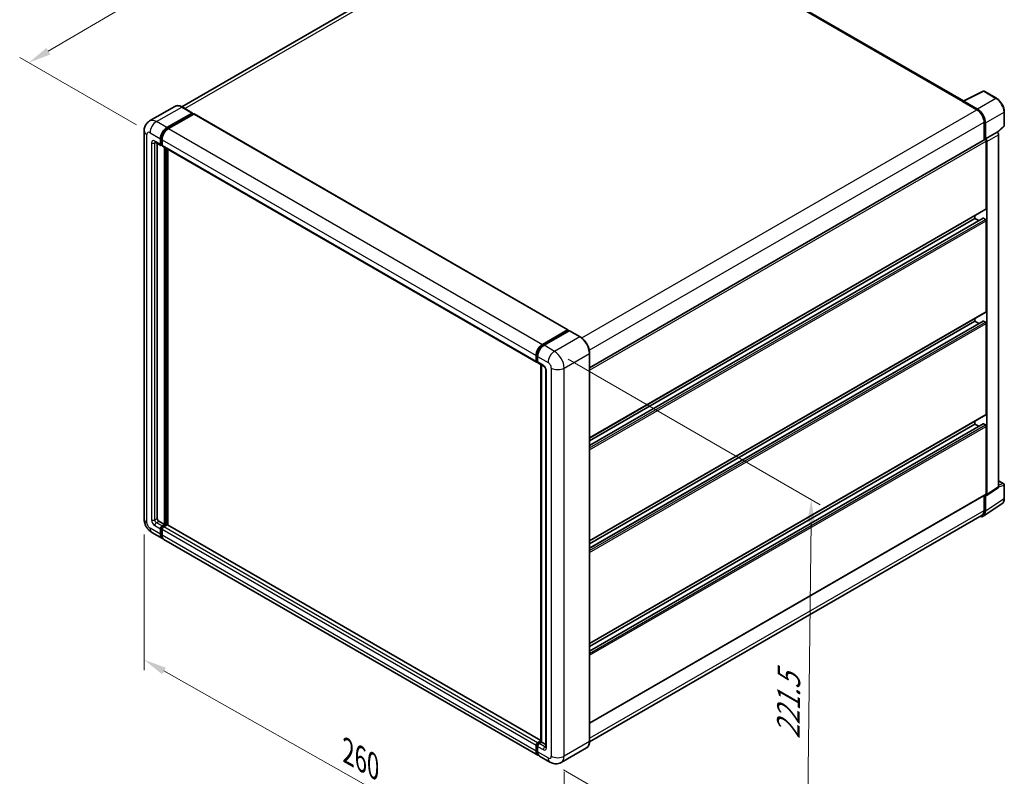
# Model space of a CAD drawing. Units: millimetres. Extents: x 1 to 8869, y 3 to 1127.
# Drawn here: x 453 to 778, y 166 to 416 of the extents above; entities that cross this region are included whole.
import ezdxf

# ---------------------------------------------------------------- set-up
doc = ezdxf.new("R2010")
doc.units = ezdxf.units.MM
for name, color, linetype, lineweight in [('Dimension (ISO)', 7, 'Continuous', 18), ('Visible (ISO)', 7, 'Continuous', 35), ('Visible Narrow (ISO)', 7, 'Continuous', 25)]:
    doc.layers.add(name, color=color, linetype=linetype, lineweight=lineweight)
doc.styles.add('Note Text (TK)', font='MS PGothic.ttf')
doc.dimstyles.new('Default - Method 1b (TK)', dxfattribs={"dimscale": 3, "dimtxt": 2.5, "dimasz": 2.5, "dimexe": 1, "dimexo": 1.499999999999999, "dimgap": 1, "dimtad": 1, "dimtoh": 1, "dimrnd": 1e-08, "dimdsep": 46, "dimtxsty": 'Note Text (TK)', "dimcen": 0.09, "dimdle": 5, "dimclrd": 100, "dimclre": 100, "dimclrt": 7, "dimadec": 1, "dimazin": 1, "dimtfac": 1, "dimtmove": 0, "dimatfit": 3, "dimfxl": 1, "dimtolj": 1, "dimlwd": -1, "dimlwe": -1, "dimarcsym": 0})

# ---------------------------------------------------------------- blocks, each defined once
blk = doc.blocks.new('*D26')
at = {"layer": 'Defpoints', "color": 0}
for p in [(604.3939296977486, 489.1297755176155), (644.6990162253865, 465.8596229611728), (496.0633149555181, 378.8092463664463)]:
    blk.add_point(p, dxfattribs=at)
at = {"layer": 'Dimension (ISO)', "color": 100}
for p, q in [((640.2182922103248, 468.446570177433), (601.4067803543741, 490.8544069951223)), ((462.446053684494, 405.7504460604222), (597.9270467047847, 485.3311673046888)), ((491.5825909404565, 381.3961935827066), (452.9920213481557, 403.6764693250023))]:
    blk.add_line(p, q, dxfattribs=at)
for points in [[(597.2939453359636, 486.4089811368494), (598.5601480736058, 484.2533534725281), (604.3939296977486, 489.1297755176155)], [(461.812952315673, 406.8282598925828), (463.0791550533152, 404.6726322282616), (455.9791706915302, 401.9518378474955)]]:
    blk.add_solid(points, dxfattribs=at)
at = {"layer": 'Dimension (ISO)', "color": 7, "insert": (520.1511095501883, 447.4743955168137), "char_height": 7.5, "attachment_point": 4, "rotation": 30.42972019727612, "style": 'Note Text (TK)'}
blk.add_mtext('\\A1;{\\Q-29.570;\\W0.820;\\H0.816x; \\fＭＳ Ｐゴシック|b0|i0;\\H7.5000;280}', dxfattribs=at)
blk = doc.blocks.new('*D27')
at = {"layer": 'Defpoints', "color": 0}
for p in [(494.1239751273443, 251.1295935238999), (632.8884771151615, 172.7459217548384), (632.8884771151781, 126.2056166419684)]:
    blk.add_point(p, dxfattribs=at)
at = {"layer": 'Dimension (ISO)', "color": 100}
for p, q in [((494.1239751273463, 245.9612965566565), (494.1239751273624, 201.1437570995335)), ((500.6541726399874, 200.900586681953), (626.3582796025518, 129.8943183710445)), ((632.8884771151633, 167.5776247875951), (632.8884771151795, 122.7600853304728))]:
    blk.add_line(p, q, dxfattribs=at)
for points in [[(501.2689562615001, 201.9889529340574), (500.0393890184748, 199.8122204298486), (494.1239751273611, 204.5892884110291)], [(626.9730632240646, 130.9826846231488), (625.7434959810392, 128.8059521189401), (632.8884771151781, 126.2056166419684)]]:
    blk.add_solid(points, dxfattribs=at)
at = {"layer": 'Dimension (ISO)', "color": 7, "insert": (560.1364835402036, 175.0533588238811), "char_height": 7.5, "attachment_point": 4, "rotation": 330.53927088804346, "style": 'Note Text (TK)'}
blk.add_mtext('\\A1;{\\Q-29.461;\\W0.821;\\H0.816x; \\fＭＳ Ｐゴシック|b0|i0;\\H7.5000;260}', dxfattribs=at)
blk = doc.blocks.new('*D28')
at = {"layer": 'Defpoints', "color": 0}
for p in [(629.7064965997744, 306.5492989543427), (628.2064965998227, 170.7602179791815), (713.0593103422077, 121.7704231235183)]:
    blk.add_point(p, dxfattribs=at)
at = {"layer": 'Dimension (ISO)', "color": 100}
for p, q in [((634.178251527403, 303.9675300431264), (717.5404802939121, 255.8383248245351)), ((714.4764663197634, 250.0599616547729), (713.1421543646042, 129.2699655674246)), ((632.6782515274512, 168.1784490679652), (716.04048029396, 120.049243849374))]:
    blk.add_line(p, q, dxfattribs=at)
for points in [[(713.2265425791123, 250.073768991839), (715.7263900604144, 250.0461543177069), (714.55931034216, 257.5595040986793)], [(711.8922306239531, 129.2837729044907), (714.3920781052553, 129.2561582303586), (713.0593103422077, 121.7704231235183)]]:
    blk.add_solid(points, dxfattribs=at)
at = {"layer": 'Dimension (ISO)', "color": 7, "insert": (706.9179011990167, 176.9010328298733), "char_height": 7.5, "attachment_point": 4, "rotation": 89.36710541735273, "style": 'Note Text (TK)'}
blk.add_mtext('\\A1;{\\Q29.367;\\W0.822;\\H0.816x; \\fＭＳ Ｐゴシック|b0|i0;\\H7.5000;221.5}', dxfattribs=at)

msp = doc.modelspace()

# ---------------------------------------------------------------- linework, layer by layer
at = {"layer": 'Visible (ISO)'}
for p, q in [((636.3716954525411, 462.3356039527451), (506.5302208345091, 387.3715936299845)), ((764.9050749208561, 389.3144209711104), (643.3946662255507, 459.4684881406866)), ((764.7597514033209, 389.2418427148255), (771.3594747138739, 392.537912187704)), ((775.7789929988161, 390.1805630856625), (771.7145255784291, 392.5271844449357)), ((504.2873341518429, 387.528793614585), (495.9346352990768, 382.7063606834766)), ((510.0782297101274, 385.3249901500041), (506.631084151843, 387.3152005660155)), ((764.5429209372841, 389.1430312188804), (769.3158917102934, 386.3873552582493)), ((764.675503458758, 389.0666711847896), (764.675503458758, 389.0664846644174)), ((769.4500895455636, 386.6160623197797), (764.9405069703233, 389.2196710335279)), ((501.6317808573612, 380.4932705646101), (509.9844797101273, 385.3157034957185)), ((501.6317808573614, 380.3095588339014), (510.1170622315999, 385.2085383194718)), ((510.4882932917229, 384.9942079669783), (502.1621109432514, 380.187084346762)), ((510.1170622315999, 385.2391569412566), (510.1170622315999, 385.2085383194718)), ((510.1170622315999, 385.2085383194718), (510.4882932917229, 384.9942079669783)), ((510.6007932917228, 385.0053519521211), (634.1677033040722, 313.663963193561)), ((778.3515246029061, 381.1844663892517), (778.3515246029046, 385.7248076433064)), ((771.702377096799, 382.2538413173033), (771.702377096801, 376.4100365533139)), ((772.1001246612192, 376.8190359505041), (772.1001246612177, 382.0260668576274)), ((776.0874986138034, 378.9248527917711), (778.231264574461, 380.909270918918)), ((494.1239751272984, 379.4216188021422), (494.1239751273447, 251.1295935239001)), ((772.1001246612192, 376.8190359505041), (775.9387037952642, 379.0352406468526)), ((775.9390268580236, 379.0350541264816), (775.9387037952642, 379.0352406468526)), ((776.4690338811886, 261.7801277025977), (776.4690338811544, 378.1170550340511)), ((497.8096352990784, 375.7102375708253), (499.6657905996926, 374.6385858083579)), ((498.449800342024, 375.3406381109549), (498.4498003420688, 251.2826866328244)), ((499.5104605138031, 374.9819186433478), (499.5104605138026, 376.8190359504349)), ((499.6695595395701, 375.0737745087022), (499.6695595395695, 376.9108918157892)), ((500.0407905996933, 374.6818870785468), (499.778290599693, 374.8334415242092)), ((500.0407905996927, 376.512849732587), (500.0407905996933, 374.6757324254998)), ((500.1961206855831, 374.3323995905094), (623.7630306979324, 302.9910108319494)), ((641.2960934464109, 301.1199335836802), (771.9126246612196, 376.5314230412271)), ((772.1004477239784, 376.818849430133), (772.1001246612192, 376.8190359505041)), ((772.3652897041727, 353.701976502992), (772.3652897041646, 376.053570405884)), ((772.6304547471437, 259.2431552561988), (772.6304547471092, 375.9008503377025)), ((500.8362857285736, 249.2924762168132), (500.8362857285286, 373.962800130639)), ((500.9953847543406, 249.2006203514589), (500.9953847542957, 373.8709442652846)), ((501.8969459003434, 249.1236231329678), (501.8969459002989, 373.3504276949488)), ((641.2960934464194, 277.9023142770038), (772.2876246612279, 353.5303100854968)), ((768.6529791029448, 350.4870212155904), (768.6529791029443, 351.4318464940113)), ((641.2960934464202, 275.472035177984), (771.3512285581608, 350.5594024443021)), ((641.2960934464197, 276.9574889985829), (768.6529791029448, 350.4870212155904)), ((769.9394198477318, 349.744294305291), (768.6529791029448, 350.4870212155904)), ((772.1001246612286, 350.1808349977418), (771.4637285581608, 350.5482584591594)), ((772.3652897041854, 319.7153063218819), (772.3652897041736, 349.7215556709698)), ((641.2960934464317, 243.9156440958934), (772.2876246612407, 319.5436399043867)), ((641.2960934464325, 241.4853649968735), (771.3512285581737, 316.5727322631921)), ((641.296093446432, 242.9708188174723), (768.6529791029577, 316.5003510344801)), ((768.6529791029577, 316.5003510344801), (768.6529791029573, 317.4451763129013)), ((769.9394198477445, 315.7576241241808), (768.6529791029577, 316.5003510344801)), ((772.1001246612416, 316.1941648166318), (771.4637285581739, 316.5615882780492)), ((772.365289704198, 285.7286361407718), (772.3652897041871, 315.7348854898597)), ((625.7290209556007, 308.845695588202), (634.055203304072, 313.6528192084182)), ((625.7678534770727, 308.5947239573171), (634.2531348513115, 313.4937034428875)), ((634.6120498942562, 313.3619423014626), (626.2593510414902, 308.5395093703541)), ((634.2143023298393, 313.5609633430639), (634.2143023298393, 313.4712834761618)), ((634.3468848513115, 313.4844167886019), (634.585533389962, 313.3466329905703)), ((638.1529454525408, 311.3810185397369), (634.7057998942564, 313.3712289557482)), ((641.2960934464554, 177.644901240409), (641.2960934464091, 305.9369265186519)), ((623.6077006120424, 303.3343436669398), (623.6077006120419, 305.1714609740269)), ((623.8444646807542, 303.4261995322942), (623.8444646807534, 305.2633168393812)), ((624.0081132194045, 303.109319993339), (624.1380306979322, 303.0343121021388)), ((624.1380306979314, 304.8652747561789), (624.1380306979322, 303.0281574490918)), ((624.2933607838219, 302.6848246141016), (626.1495160844368, 301.613172851634)), ((625.1702898955245, 177.5082054415992), (625.1702898954798, 302.1785293554259)), ((625.4638559126576, 302.0090389363833), (625.4638559127025, 177.3387150225564)), ((626.8351762562169, 300.425574597385), (626.8351762562619, 175.8077839333162)), ((641.296093446444, 209.9289739147837), (772.2876246612531, 285.5569697232771)), ((768.6529791029699, 282.5136808533704), (768.6529791029697, 283.4585061317915)), ((641.296093446445, 207.4986948157638), (771.3512285581859, 282.5860620820823)), ((641.2960934464443, 208.9841486363626), (768.6529791029699, 282.5136808533704)), ((769.9394198477569, 281.7709539430711), (768.6529791029699, 282.5136808533704)), ((772.1001246612537, 282.207494635522), (771.463728558186, 282.5749180969394)), ((772.3652897042065, 259.3966214058584), (772.3652897041993, 281.74821530875)), ((776.4690338811881, 263.7867307965503), (778.1640246029413, 262.8081274470722)), ((772.4881016586382, 258.9079057491023), (776.3266807926831, 261.4448781955013)), ((778.3515246029424, 257.9430266665984), (778.3515246029411, 262.4833679206532)), ((641.2960934464536, 183.5969591798704), (772.2876246612616, 259.2249549883632)), ((771.7023770968447, 258.8870621495055), (771.7023770968462, 253.96181603906)), ((772.1001246612554, 253.7303111719698), (772.1001246612539, 258.9373420790931)), ((772.1001246612539, 258.9373420790931), (772.1004477240133, 258.9371555587221)), ((771.3883592187277, 252.0540636364875), (777.5427007701526, 256.1215569449399)), ((771.0033917103426, 252.4168182816038), (641.2944996137826, 177.5293545133044)), ((498.9801304279589, 250.3641279792808), (500.8362857285736, 249.2924762168132)), ((499.5104605138497, 246.0775209294101), (499.5104605138489, 247.9146382364972)), ((499.6695595396167, 246.1693767947646), (499.6695595396159, 248.0064941018516)), ((500.0407905997388, 248.833196890041), (500.8362857285736, 249.2924762168132)), ((500.0407905997389, 248.6494851593323), (500.9953847543406, 249.2006203514589)), ((500.040790599739, 247.6084520186494), (500.0407905997398, 245.7713347115625)), ((501.6848138659976, 249.1700017296745), (500.5711206856289, 248.5270106721936)), ((501.3666158144633, 248.9862899989655), (500.9953847543406, 249.2006203514589)), ((625.1702898955244, 177.9517247934446), (501.7973138659975, 249.1811457148172)), ((496.684635299125, 246.6944000054608), (500.1317808574095, 244.7041895894495)), ((624.2290209556486, 173.0566146130418), (500.6621109432995, 244.398003371602)), ((623.607700612089, 174.4299459530023), (623.6077006120881, 176.2670632600892)), ((623.8444646808005, 174.5218018183557), (623.8444646807998, 176.3589191254427)), ((624.1380306979781, 177.1856219136334), (625.1702898955244, 177.7815970392107)), ((624.1380306979778, 175.9608770422403), (624.1380306979785, 174.1237597351533)), ((624.1768632194501, 176.9346502827471), (625.1702898955245, 177.5082054415992)), ((625.4638559127025, 177.3387150225564), (624.6683607838676, 176.8794356957842)), ((625.225207374052, 177.4764988205881), (625.1702898955245, 177.5082054415992)), ((625.225207374052, 177.4764988205881), (625.4638559127025, 177.3387150225565)), ((625.4638559127025, 177.3387150225564), (626.8351762562615, 176.5469828530574)), ((628.2064965998227, 170.7602179791813), (624.7593510415383, 172.7504283951927)), ((640.3091954525897, 175.5083576760052), (631.9564965998235, 170.6859247448968))]:
    msp.add_line(p, q, dxfattribs=at)
for centre, radius, start, end in [((771.527025578429, 392.2024249185166), 0.374999999999998, 59.99999999999622, 116.5387075295075), ((777.976524602906, 381.1844663892515), 0.3749999999999982, 312.7894813385619, 0), ((777.9765246029411, 262.483367920653), 0.3749999999999982, 0, 59.99999999999204)]:
    msp.add_arc(centre, radius, start, end, dxfattribs=at)
for centre, major_axis, ratio, start_param, end_param in [((764.5429209372845, 388.2244725653369), (0.5625000000000341, 0.9742785792575531), 0.5773502691896251, 0.538657836159457, 0.7853981633978507), ((764.9408301315432, 388.9131116043994), (-0.1877285095323862, 0.3251553165391203), 0.5766474987879846, 5.49839613136837, 7.067974482992459), ((509.9844797101275, 385.1626103867945), (0.0937500000000144, 0.1623797632096073), 0.577350269189626, 5.497787143782558, 7.068583470577033), ((510.488293291723, 384.8104962362695), (0.1124999999999993, 0.1948557158514988), 0.577350269189626, 0, 0.7853981633974394), ((769.3158917102944, 383.6316792976189), (1.687500000000868, -2.922835737771967), 0.5773502691893875, 0.7853981633974882, 2.356194490192388), ((769.4468579333665, 383.5541995728394), (1.875000000000632, -3.247595264191257), 0.5780538960693765, 0.7860071509830524, 2.355585502606718), ((501.6317808573622, 378.0437808218275), (1.500000000000155, 2.598076211353226), 0.577350269189626, 0.7853981633980727, 2.356194490192992), ((501.6317808573622, 378.0437808218275), (1.38750000000014, 2.403220495501727), 0.5773502691896257, 0.78539816339811, 2.356194490193006), ((502.1621109432524, 377.7375946039794), (-1.499999999999846, -2.598076211353407), 0.5773502691896257, 3.926990816987421, 5.497787143782224), ((775.9383805355841, 378.4226815770935), (-0.3750000000001302, 0.6495190528382491), 0.5780538960693765, 3.927599804572869, 5.497178156196575), ((500.0407905996927, 375.2881048611962), (-0.3749999999999924, -0.6495190528383289), 0.5773502691896253, 5.497787143782547, 7.068583470577427), ((500.0407905996931, 375.288104861196), (-0.2625000000000115, -0.4546633369868511), 0.577350269189626, 5.497787143782853, 6.28318530717973), ((500.5711206855831, 374.9819186433478), (-0.3750000000000016, -0.6495190528383316), 0.577350269189626, 5.497787143782209, 6.283185307179624), ((772.1001246612198, 376.206663514808), (-0.1875000000001374, 0.3247595264190888), 0.577350269189385, 3.926990816987835, 6.28318530717944), ((772.099801401539, 376.206476880745), (0.3750000000001302, -0.6495190528382491), 0.5780538960693765, 0.7860071509830764, 2.355585502606782), ((772.1001246612278, 353.8550696119159), (0.1875000000001288, -0.3247595264190877), 0.5773502691893851, 0, 0.7853981633970513), ((771.4637285581606, 350.3645467284507), (-0.1125000000000532, 0.1948557158514298), 0.5773502691893848, 5.497787143781516, 6.283185307179182), ((772.1001246612286, 349.8746487798939), (-0.1875000000001364, 0.3247595264190873), 0.577350269189385, 3.926990816986444, 5.497787143781343), ((772.1001246612406, 319.8683994308058), (0.1875000000001077, -0.324759526419062), 0.577350269189385, 2.43e-14, 0.7853981633970927), ((771.4637285581738, 316.3778765473407), (-0.1125000000000216, 0.1948557158513749), 0.5773502691893848, 5.497787143780845, 6.283185307179389), ((772.1001246612421, 315.8879785987837), (-0.1875000000001414, 0.3247595264190962), 0.577350269189385, 3.926990816986792, 5.497787143783755), ((634.055203304072, 313.4691074777095), (0.1125, 0.1948557158514989), 0.577350269189626, 5.497787143782441, 7.068583470577704), ((634.3468848513116, 313.331323679678), (-0.0937500000000403, 0.1623797632095168), 0.5773502691893854, 5.497787143781513, 6.283185307179444), ((634.6120498942564, 313.2088491925386), (0.0937500000000107, 0.1623797632095956), 0.5773502691896258, 7.94e-14, 0.785398163397487), ((625.7290209556015, 306.3962058454194), (1.500000000000156, 2.598076211353227), 0.5773502691896258, 0.7853981633981731, 2.356194490192926), ((626.2593510414911, 306.0900196275715), (-1.499999999999846, -2.598076211353406), 0.577350269189626, 3.926990816987421, 5.497787143782311), ((624.1380306979324, 303.6405298847877), (-0.3750000000000002, -0.649519052838329), 0.577350269189626, 5.497787143782197, 7.068583470578039), ((624.6683607838221, 303.33434366694), (-0.3750000000000297, -0.6495190528383799), 0.5773502691896258, 5.497787143782632, 6.283185307179687), ((772.100124661253, 285.8817292496962), (0.1875000000001606, -0.3247595264191034), 0.5773502691893851, 0, 0.7853981633953593), ((771.463728558186, 282.3912063662308), (-0.1125000000000483, 0.1948557158514211), 0.577350269189385, 5.497787143780845, 6.283185307179388), ((772.1001246612544, 281.9013084176738), (-0.1875000000001414, 0.3247595264190962), 0.577350269189385, 3.926990816986792, 5.497787143783755), ((775.9383805356185, 262.0872468633781), (0.3754570190647652, -0.650310633078245), 0.5766474987879848, 0.034864130001357, 0.7847891758127031), ((772.0998014015735, 259.5502744169792), (0.3754570190647652, -0.650310633078245), 0.5766474987879848, 5.498396131368601, 7.067974482992289), ((772.1001246612616, 259.5497145147823), (0.1875000000001006, -0.3247595264190579), 0.5773502691893847, 8.08e-14, 0.7853981633972984), ((769.3158917103415, 255.3396540193757), (1.687500000001093, -2.922835737771939), 0.5773502691893854, 0, 0.785398163397141), ((498.9801304279587, 250.9765004149765), (0.3750000000002732, -0.6495190528381715), 0.5773502691893854, 3.926990816986889, 5.497787143781742), ((769.4468579334043, 255.2659069758719), (1.877285095323853, -3.251553165391206), 0.5766474987879848, 5.756450560742185, 7.067974482992168), ((500.040790599739, 248.2208244543453), (0.3750000000000401, 0.649519052838309), 0.577350269189626, 0.7853981633982237, 2.356194490193011), ((500.040790599739, 248.2208244543453), (0.262500000000021, 0.4546633369868041), 0.577350269189626, 0.7853981633981943, 2.356194490192967), ((500.5711206856289, 247.9146382364978), (-0.3749999999999618, -0.649519052838352), 0.577350269189626, 3.926990816986867, 5.497787143782807), ((501.6848138659977, 248.9862899989657), (0.1124999999999884, 0.1948557158515025), 0.5773502691896262, 0, 0.7853981633972938), ((501.6317808574094, 247.3022658008027), (-1.500000000000011, -2.598076211353335), 0.577350269189626, 5.497787143782569, 6.460895908025308), ((501.6317808574094, 247.3022658008027), (-1.387500000000017, -2.403220495501848), 0.577350269189626, 5.49778714378258, 6.253558932583114), ((502.1621109432994, 246.9960795829553), (-1.500000000000001, -2.598076211353316), 0.5773502691896261, 5.497787143782636, 6.283185307179572), ((624.1380306979781, 176.5732494779376), (0.3750000000000394, 0.6495190528383069), 0.5773502691896261, 0.7853981633976206, 2.35619449019336), ((624.6683607838683, 176.2670632600883), (-0.374999999999962, -0.6495190528383517), 0.5773502691896315, 3.926990816987267, 5.49778714378229), ((625.7290209556487, 175.6546908243951), (-1.500000000000003, -2.598076211353319), 0.5773502691896262, 5.497787143782602, 6.460895908023776), ((626.2593510415383, 175.3485046065459), (-1.499999999999996, -2.598076211353307), 0.5773502691896258, 5.497787143782548, 6.283185307179572)]:
    msp.add_ellipse(centre, major_axis=major_axis, ratio=ratio, start_param=start_param, end_param=end_param, dxfattribs=at)
for points, knots in [([(506.631084151843, 387.3152005660155), (506.4640549384711, 387.4116349273183), (506.2961604863519, 387.4934069821466), (505.9620509295722, 387.6252010643219), (505.795826332584, 387.6752270115717), (505.468519039613, 387.7413971955271), (505.307414507005, 387.7575321993406), (504.994333967252, 387.7540886134411), (504.8423475658814, 387.7344691303853), (504.5526359093355, 387.6586838118719), (504.4149613533948, 387.6024792137571), (504.2873341518429, 387.528793614585)], [0, 0, 0, 0, 0.1570796326795313, 0.1570796326795313, 0.3141592653590626, 0.3141592653590626, 0.4712388980385941, 0.4712388980385941, 0.6283185307181253, 0.6283185307181253, 0.7853981633976566, 0.7853981633976566, 0.7853981633976566, 0.7853981633976566]), ([(778.3515246029046, 385.7248076433064), (778.3515246029046, 385.8860615917422), (778.3405657324847, 386.0516400742099), (778.2977964954003, 386.388327300236), (778.2659806595382, 386.559436646089), (778.1826425290976, 386.903847460841), (778.1311173090321, 387.0771462218731), (778.0097262614709, 387.4224088426368), (777.9398596386095, 387.5943690293364), (777.7834261741515, 387.9333417336149), (777.6968600728352, 388.1003505598171), (777.5089412472607, 388.4258355134107), (777.4075904117713, 388.5843083693584), (777.1922481709057, 388.8892700757201), (777.0782595922147, 389.0357564393444), (776.8399489154368, 389.3135154807063), (776.7156303959714, 389.4447870107346), (776.4590309462781, 389.689165356176), (776.3267538238756, 389.8022733512017), (776.0565587515492, 390.0076562100304), (775.918643014622, 390.0999361114445), (775.7789929988161, 390.1805630856625)], [-0.7847891758118367, -0.7847891758118367, -0.7847891758118367, -0.7847891758118367, -0.6278313406494695, -0.6278313406494695, -0.4708735054871024, -0.4708735054871024, -0.3139156703247353, -0.3139156703247353, -0.1569578351623682, -0.1569578351623682, -1.1e-15, -1.1e-15, 0.156957835162366, 0.156957835162366, 0.3139156703247331, 0.3139156703247331, 0.4708735054871002, 0.4708735054871002, 0.6278313406494674, 0.6278313406494674, 0.7847891758118344, 0.7847891758118344, 0.7847891758118344, 0.7847891758118344]), ([(494.1239751272984, 379.4216188021422), (494.1239751272984, 379.6217812459677), (494.1373807691822, 379.8302186517531), (494.2021673340784, 380.265140061854), (494.2535778043712, 380.491840152735), (494.410613060284, 380.959248143487), (494.5165561273377, 381.2002313499416), (494.799761195218, 381.6785299144919), (494.9776959822013, 381.9157009925385), (495.4076077093326, 382.3507538944629), (495.6597459418877, 382.547653239106), (495.9346352990768, 382.7063606834766)], [4.712388980384689, 4.712388980384689, 4.712388980384689, 4.712388980384689, 4.869468613064137, 4.869468613064137, 5.026548245743585, 5.026548245743585, 5.183627878423033, 5.183627878423033, 5.340707511102481, 5.340707511102481, 5.49778714378193, 5.49778714378193, 5.49778714378193, 5.49778714378193]), ([(497.7046851000372, 375.7545387798951), (497.7046851000372, 375.7545387798951), (497.7058873277514, 375.7543978812653), (497.7138652171363, 375.7527850286968), (497.7260669066616, 375.7496699610709), (497.7609360784955, 375.7359153395559), (497.7835516934788, 375.7252969475397), (497.8096352990784, 375.7102375708253)], [5.902696792049801, 5.902696792049801, 5.902696792049801, 5.902696792049801, 5.969026041820524, 5.969026041820524, 6.126105674500055, 6.126105674500055, 6.283185307179585, 6.283185307179585, 6.283185307179585, 6.283185307179585]), ([(641.2960934464091, 305.9369265186518), (641.296093446409, 306.322663963863), (641.2433532212734, 306.7348688807033), (641.0398112507881, 307.5757319243806), (640.8889806467122, 308.0042714822842), (640.5039244211858, 308.8385571011412), (640.2697467367641, 309.2441647485584), (639.7397623095846, 309.9947760311779), (639.4440514679515, 310.3396689449275), (638.8176136962657, 310.9363729839425), (638.4870038792847, 311.1881498171312), (638.1529454525408, 311.3810185397369)], [1.570796326794896, 1.570796326794896, 1.570796326794896, 1.570796326794896, 1.884955592153876, 1.884955592153876, 2.199114857512855, 2.199114857512855, 2.513274122871834, 2.513274122871834, 2.827433388230813, 2.827433388230813, 3.141592653589793, 3.141592653589793, 3.141592653589793, 3.141592653589793]), ([(623.8444646807534, 305.2633168393812), (623.8444646807534, 305.5015610541238), (623.8769772735221, 305.7546181444989), (624.0015759799222, 306.2693544775131), (624.0937037084884, 306.5309678490702), (624.3286009225636, 307.0399100622361), (624.4713467347947, 307.2871530615882), (624.7946550134169, 307.7450511228388), (624.9751549748719, 307.9556427619488), (625.3586303623129, 308.3209165734772), (625.561527934801, 308.4756018499456), (625.7678534770727, 308.594723957317)], [3.141592653589792, 3.141592653589792, 3.141592653589792, 3.141592653589792, 3.455751918948771, 3.455751918948771, 3.769911184307751, 3.769911184307751, 4.084070449666731, 4.084070449666731, 4.39822971502571, 4.39822971502571, 4.712388980384689, 4.712388980384689, 4.712388980384689, 4.712388980384689]), ([(624.0081132194045, 303.109319993339), (623.9845512745026, 303.1229234885708), (623.9629135584046, 303.1397838087773), (623.9254350148672, 303.177710546051), (623.909584214174, 303.1987154493589), (623.8836897266845, 303.2424480572837), (623.8736040738005, 303.2651666041417), (623.8582118570826, 303.3109808071213), (623.8528854571864, 303.3340935016534), (623.8460127780666, 303.3802307725317), (623.8444646807542, 303.403268662185), (623.8444646807542, 303.4261995322942)], [2.356194490192761, 2.356194490192761, 2.356194490192761, 2.356194490192761, 2.513274122872165, 2.513274122872165, 2.670353755551569, 2.670353755551569, 2.827433388230973, 2.827433388230973, 2.984513020910377, 2.984513020910377, 3.14159265358978, 3.14159265358978, 3.14159265358978, 3.14159265358978]), ([(626.1495160844368, 301.613172851634), (626.1838432501711, 301.5933540532567), (626.2241251748676, 301.5658315669754), (626.3129931472287, 301.4930030499272), (626.3619756159181, 301.4464826967942), (626.4619295761677, 301.3358157730957), (626.5128024861377, 301.2706910686355), (626.6083359625009, 301.1282756302942), (626.6526901226138, 301.0506335093968), (626.7279418056414, 300.8937304792888), (626.7588377281327, 300.8144772549794), (626.8040055841894, 300.6670477921967), (626.8188613008136, 300.5985665709123), (626.8327595573618, 300.4960625625981), (626.8351762562169, 300.4578359181499), (626.8351762562169, 300.425574597385)], [3.141592653589793, 3.141592653589793, 3.141592653589793, 3.141592653589793, 3.348316320067347, 3.348316320067347, 3.571777792848966, 3.571777792848966, 3.810832397366238, 3.810832397366238, 4.058806714961358, 4.058806714961358, 4.306471209923853, 4.306471209923853, 4.544135123945556, 4.544135123945556, 4.712388980384689, 4.712388980384689, 4.712388980384689, 4.712388980384689]), ([(777.5427007701526, 256.1215569449399), (777.6511293701985, 256.1932189743294), (777.7502559667397, 256.2791148955538), (777.9258377658527, 256.4738843391215), (778.0023277360414, 256.5826696339518), (778.1319970583756, 256.817621094796), (778.1852407638991, 256.9437815873883), (778.2694790740964, 257.2095088053536), (778.3005012084274, 257.3491021031298), (778.3415230618405, 257.6388064165852), (778.3515246029424, 257.7889363982878), (778.3515246029423, 257.9430266665984)], [0.0348641300000086, 0.0348641300000086, 0.0348641300000086, 0.0348641300000086, 0.1848491391623731, 0.1848491391623731, 0.3348341483247377, 0.3348341483247377, 0.4848191574871023, 0.4848191574871023, 0.6348041666494668, 0.6348041666494668, 0.7847891758118314, 0.7847891758118314, 0.7847891758118314, 0.7847891758118314]), ([(496.684635299125, 246.6944000054608), (496.3379437766519, 246.8945624492863), (496.0456223590208, 247.1237569521129), (495.5298417433611, 247.6150561529601), (495.3067201102916, 247.8780755044443), (494.9142968276494, 248.433860407562), (494.7452227887048, 248.7267052332548), (494.4601105848858, 249.3444462166181), (494.3438899613481, 249.6691848947324), (494.1763026803849, 250.3615136110968), (494.1239751273449, 250.7292686362488), (494.1239751273447, 251.1295935239001)], [3.141592653589793, 3.141592653589793, 3.141592653589793, 3.141592653589793, 3.455751918948772, 3.455751918948772, 3.769911184307752, 3.769911184307752, 4.084070449666731, 4.084070449666731, 4.398229715025711, 4.398229715025711, 4.712388980384691, 4.712388980384691, 4.712388980384691, 4.712388980384691]), ([(623.8444646808, 176.3589191254427), (623.8444646807998, 176.404780865661), (623.8505934052645, 176.4502538345596), (623.8722226367715, 176.5396075014914), (623.887781397282, 176.5834910647703), (623.9268190312039, 176.6680723139913), (623.9503058797083, 176.7087527289106), (624.0040365732563, 176.7848509362012), (624.0342614736093, 176.8202669996941), (624.1008294033401, 176.8836752971094), (624.1371457873594, 176.9117194126379), (624.1768632194501, 176.9346502827471)], [3.141592653589756, 3.141592653589756, 3.141592653589756, 3.141592653589756, 3.455751918948743, 3.455751918948743, 3.769911184307729, 3.769911184307729, 4.084070449666716, 4.084070449666716, 4.398229715025703, 4.398229715025703, 4.71238898038469, 4.71238898038469, 4.71238898038469, 4.71238898038469]), ([(626.8351762562619, 175.8077839333162), (626.8351762562619, 175.7776651798875), (626.8330642460036, 175.7527702867817), (626.8275415117382, 175.7156953874073), (626.8241383946742, 175.7035708804962), (626.8215462212785, 175.695855399336), (626.8210671292142, 175.6947437902796), (626.8210671292142, 175.6947437902796)], [4.712388980384681, 4.712388980384681, 4.712388980384681, 4.712388980384681, 4.869468613064133, 4.869468613064133, 5.026548245743584, 5.026548245743584, 5.092877495514058, 5.092877495514058, 5.092877495514058, 5.092877495514058]), ([(640.3091954525897, 175.5083576760052), (640.4368226541418, 175.5820432751772), (640.5543345418887, 175.6731706390191), (640.764822381228, 175.8861756341036), (640.8578065526485, 176.0079899771923), (641.0173290553942, 176.2774038850994), (641.0839079985053, 176.4249920049092), (641.190256584712, 176.7415335274436), (641.2300451420394, 176.910501224794), (641.2829628971969, 177.2657456296998), (641.2960934464554, 177.4520325178035), (641.2960934464554, 177.644901240409)], [0.7853981633976578, 0.7853981633976578, 0.7853981633976578, 0.7853981633976578, 0.9424777960771052, 0.9424777960771052, 1.099557428756553, 1.099557428756553, 1.256637061436, 1.256637061436, 1.413716694115448, 1.413716694115448, 1.570796326794896, 1.570796326794896, 1.570796326794896, 1.570796326794896]), ([(624.2839687989884, 173.315182702373), (624.2717481931538, 173.3264769935389), (624.2597653449585, 173.3380687568142), (624.1803222212054, 173.4184619150965), (624.1208110219872, 173.4965287654501), (624.0192780352962, 173.6680055054403), (623.9772150483213, 173.7614049426483), (623.9103380941567, 173.9604610246211), (623.8855048126956, 174.0661331547107), (623.8525688829883, 174.2872367278687), (623.8444646808006, 174.4026797109844), (623.8444646808006, 174.5218018183557)], [2.48603870839042, 2.48603870839042, 2.48603870839042, 2.48603870839042, 2.513274122872171, 2.513274122872171, 2.670353755551577, 2.670353755551577, 2.827433388230984, 2.827433388230984, 2.984513020910391, 2.984513020910391, 3.141592653589798, 3.141592653589798, 3.141592653589798, 3.141592653589798]), ([(631.9564965998235, 170.6859247448968), (631.6816072426344, 170.5272173005262), (631.3850182919073, 170.4073088581893), (630.7932955632846, 170.2525208320706), (630.4989319911618, 170.2170103253491), (629.9431107497272, 170.2108968243593), (629.6814416375252, 170.2396390401631), (629.1981368156454, 170.3373465146287), (628.9761035427558, 170.406173786775), (628.5670572705104, 170.5675276808012), (628.3798423610591, 170.6601367572685), (628.2064965998227, 170.7602179791813)], [5.497787143781928, 5.497787143781928, 5.497787143781928, 5.497787143781928, 5.654866776461459, 5.654866776461459, 5.811946409140991, 5.811946409140991, 5.969026041820522, 5.969026041820522, 6.126105674500053, 6.126105674500053, 6.283185307179586, 6.283185307179586, 6.283185307179586, 6.283185307179586])]:
    msp.add_open_spline(points, degree=3, knots=knots, dxfattribs=at)
at = {"layer": 'Visible Narrow (ISO)'}
for p, q in [((507.5203292806775, 386.8017946515074), (638.0591954525413, 462.1684441756038)), ((642.8321662255504, 459.4127682149727), (764.5429209372841, 389.1430312188804)), ((764.9405069703233, 389.2196710335279), (771.5362797049708, 392.5137674884435)), ((771.5362797049708, 392.5137674884435), (775.6007471253578, 390.1671461291702)), ((498.1846352990769, 382.4834809806215), (506.5373341518429, 387.3059139117298)), ((506.5373341518429, 387.3059139117298), (509.9844797101273, 385.3157034957185)), ((775.6007471253578, 390.1671461291702), (769.4500895455636, 386.6160623197797)), ((510.4882932917229, 384.9942079669783), (634.055203304072, 313.6528192084182)), ((638.725106206744, 310.9907300940282), (769.3158917102934, 386.3873552582493)), ((772.1001246612177, 382.0260668576274), (778.2507822410118, 385.5771506670178)), ((778.2507822410118, 385.5771506670178), (778.2507822410132, 381.0368094129632)), ((501.6317808573612, 380.4932705646101), (498.1846352990769, 382.4834809806215)), ((641.1963596436966, 306.9061570098264), (771.702377096799, 382.2538413173033)), ((778.2507822410132, 381.0368094129632), (776.0255015553809, 378.976935615357)), ((495.002654783785, 249.9048486525086), (495.0026547837389, 378.1968739307507)), ((496.0633149555182, 378.8092463664461), (499.5104605138026, 376.8190359504349)), ((502.0085754568675, 380.0920163704473), (501.6317808573614, 380.3095588339014)), ((502.1621109432514, 380.187084346762), (625.7290209556007, 308.845695588202)), ((775.9390268580236, 379.0350541264816), (772.1004477239785, 376.818849430133)), ((772.6304547471092, 375.9008503377025), (776.4690338811544, 378.1170550340511)), ((496.5936450414091, 375.4411979701199), (496.5936450414541, 250.8234073060519)), ((499.5104605138031, 374.9819186433478), (497.6543052131885, 376.0535704058155)), ((497.654305213189, 375.4411979701202), (497.9649653849682, 375.6205577039235)), ((497.654305213234, 250.8234073060522), (497.654305213189, 375.4411979701202)), ((500.0463541390754, 376.6933493523353), (499.6695595395695, 376.9108918157892)), ((500.0407905996931, 374.8594441562086), (499.6695595395701, 375.0737745087022)), ((500.0407905996927, 376.512849732587), (623.6077006120419, 305.1714609740269)), ((500.0407905996933, 374.6757324254998), (623.6077006120424, 303.3343436669398)), ((641.296093446411, 300.3807346639401), (772.3652897041646, 376.053570405884)), ((501.3931323187131, 373.6413046018987), (501.393132318758, 249.001599309858)), ((501.658297361703, 249.154692418782), (501.6582973616581, 373.4882114929747)), ((641.2960934464193, 278.0291407610481), (772.3652897041727, 353.701976502992)), ((641.2960934464202, 275.3959392875573), (771.4637285581606, 350.5482584591593)), ((641.2960934464205, 274.6610923647221), (772.1001246612286, 350.1808349977418)), ((641.2960934464207, 274.0487199290262), (772.3652897041736, 349.7215556709698)), ((641.2960934464315, 244.0424705799377), (772.3652897041854, 319.7153063218819)), ((641.2960934464327, 241.4092691064467), (771.4637285581739, 316.5615882780492)), ((641.2960934464329, 240.6744221836118), (772.1001246612416, 316.1941648166318)), ((641.2960934464331, 240.0620497479154), (772.3652897041873, 315.7348854898597)), ((625.8616034770729, 308.5854373030314), (634.3468848513115, 313.4844167886019)), ((634.6120498942562, 313.3619423014626), (638.0591954525408, 311.3717318854512)), ((638.0591954525408, 311.3717318854512), (629.7064965997746, 306.5492989543428)), ((625.8616034770729, 308.5854373030314), (626.1058155551061, 308.4444413940395)), ((629.7064965997746, 306.5492989543428), (626.2593510414902, 308.5395093703541)), ((632.8884771151153, 301.0379470330814), (641.2411759678816, 305.8603799641898)), ((641.2411759678816, 305.8603799641898), (641.2411759679279, 177.568354685947)), ((623.8993821592816, 303.3496529778322), (623.899382159281, 305.1867702849193)), ((623.899382159281, 305.1867702849193), (624.1435942373141, 305.0457743759274)), ((623.8993821592816, 303.3496529778322), (624.1380306979321, 303.2118691798006)), ((624.1380306979314, 304.8652747561789), (627.5851762562158, 302.8750643401675)), ((625.9941859985468, 301.9565056866241), (624.1380306979322, 303.0281574490918)), ((625.225207374052, 177.4764988205881), (625.2252073740071, 302.1468227344148)), ((627.0548461703721, 175.5015977154682), (627.054846170327, 300.119388379537)), ((628.6458364279962, 301.0379470330804), (628.6458364280425, 172.7459217548376)), ((632.8884771151615, 172.7459217548386), (632.8884771151153, 301.0379470330814)), ((641.296093446444, 210.0558003988275), (772.365289704198, 285.7286361407718)), ((641.296093446445, 207.422598925337), (771.463728558186, 282.5749180969394)), ((641.2960934464451, 206.6877520025021), (772.1001246612537, 282.207494635522)), ((641.2960934464455, 206.0753795668057), (772.3652897041993, 281.74821530875)), ((776.4690338811881, 263.7263148619433), (778.0423339803427, 262.8179696261802)), ((776.4690338811886, 261.7801277025977), (772.6304547471437, 259.2431552561988)), ((776.4690325265442, 261.7787439581729), (778.2507822410483, 262.3357109443646)), ((778.0423339803427, 262.8179696261802), (776.4690338811885, 262.3261630567907)), ((778.2507822410483, 262.3357109443647), (778.2507822410496, 257.79536969031)), ((641.2960934464536, 183.7237856639147), (772.3652897042065, 259.3966214058584)), ((778.2507822410496, 257.79536969031), (772.1001246612554, 253.7303111719698)), ((641.2960934464548, 178.671713069425), (771.7023770968462, 253.9618160390599)), ((497.654305213234, 250.8234073060522), (498.4498003420688, 251.2826866328244)), ((499.5104605138497, 246.0775209294101), (496.0633149555653, 248.0677313454215)), ((497.6543052132345, 248.9862899989648), (499.5104605138489, 247.9146382364972)), ((498.1846352991239, 249.9048486525086), (498.9801304279589, 250.3641279792808)), ((500.0407905997388, 248.833196890041), (498.1846352991239, 249.9048486525086)), ((500.0596648956239, 247.7812666695481), (499.6695595396159, 248.0064941018516)), ((500.4308959557465, 248.4242577270289), (500.0407905997389, 248.6494851593323)), ((623.6077006120881, 176.2670632600892), (500.040790599739, 247.6084520186494)), ((624.1380306979781, 177.1856219136334), (500.5711206856289, 248.5270106721936)), ((625.1702898955244, 177.8756289030179), (501.6848138659976, 249.1700017296745)), ((500.0407905997398, 245.9550464422708), (499.6695595396167, 246.1693767947646)), ((623.607700612089, 174.4299459530023), (500.0407905997398, 245.7713347115625)), ((623.8993821593281, 174.4452552638937), (623.8993821593274, 176.2823725709807)), ((623.8993821593274, 176.2823725709807), (624.1569049938633, 176.1336916931389)), ((624.1380306979778, 175.9608770422403), (625.9941859985925, 174.8892252797727)), ((624.2706132194503, 176.9253636284615), (625.225207374052, 177.4764988205881)), ((624.2706132194503, 176.9253636284615), (624.5281360539863, 176.7766827506196)), ((626.5245160844823, 175.8077839333166), (624.6683607838676, 176.8794356957842)), ((626.5245160844823, 175.8077839333166), (626.8351762562617, 175.9871436671201)), ((641.2411759679279, 177.568354685947), (632.8884771151615, 172.7459217548386)), ((623.8993821593281, 174.4452552638937), (624.1380306979785, 174.3074714658621)), ((627.585176256263, 172.133549319142), (624.1380306979785, 174.1237597351533))]:
    msp.add_line(p, q, dxfattribs=at)
for centre, major_axis, ratio, start_param, end_param in [((771.527025578429, 392.2024249185166), (-0.1675508645551492, 0.3354872691873836), 0.5766474987879951, 5.533260261367271, 6.283185307179559), ((771.527025578429, 392.2024249185168), (0.1875000000000019, 0.3247595264190747), 0.5773502691895827, 5.84e-14, 0.7504915783582728), ((506.5373341518443, 383.6316792975558), (-2.250000000001398, 3.897114317029167), 0.5773502691893854, 5.49778714378192, 6.283185307179584), ((506.537334151843, 387.1528208028059), (0.0937500000000127, 0.1623797632096071), 0.577350269189626, 0, 0.785398163397427), ((775.591492998816, 389.8558035592434), (0.1874999999999998, 0.3247595264190638), 0.5773502691895838, 1.243e-13, 0.7504915783583095), ((775.5885845478385, 387.1001270869971), (1.87500000000063, -3.247595264191258), 0.5819406512178728, 0.786007150983032, 2.355585502606714), ((777.9765246029048, 385.7248076433062), (0.3750000000000063, 1.191e-13), 0.5773502691899095, 5.532693728821888, 6.283185307179206), ((498.1846352990782, 378.8092463664475), (-2.250000000001407, 3.897114317029164), 0.5773502691893854, 5.497787143781915, 6.283185307179573), ((498.1846352990778, 380.0339912378388), (1.500000000000163, 2.598076211353242), 0.577350269189626, 0.7853981633980718, 2.356194490192992), ((777.9765246029061, 381.1844663892515), (0.2547399715550311, -0.2751954703335789), 0.4352802424315462, 0, 0.6668561839764564), ((777.976524602906, 381.1844663892515), (0.3750000000000006, 1.111e-13), 0.5773502691899095, 5.53269372882176, 6.283185307179319), ((497.1239751272984, 379.4216188021433), (-3.000000000000004, -1.0822e-12), 0.5773502691898662, 0, 0.7853981633972335), ((496.0633149555185, 377.5845014950548), (-0.7500000000004639, 1.299038105676379), 0.5773502691893853, 5.497787143781915, 7.068583470576804), ((502.0295284217795, 377.8141411584416), (-1.387499999999856, -2.4032204955019), 0.577350269189626, 4.12999890145311, 5.294779059315554), ((497.654305213189, 374.8288255344241), (-0.7500000000004644, 1.29903810567638), 0.5773502691893853, 5.497787143781915, 7.068583470576855), ((497.123975127299, 375.7473841879681), (-0.7499999999999992, -2.258e-13), 0.5773502691898662, 0.7853981633975033, 2.356194490192525), ((498.1846352990784, 376.3597566236636), (-0.3749999999999932, -0.6495190528383191), 0.577350269189626, 5.497787143782641, 6.283185307179619), ((498.184635299079, 375.1350117522723), (-0.3750000000002717, 0.6495190528382582), 0.5773502691893854, 0.1679057291927215, 0.785398163397181), ((638.0591954525408, 311.2186387765273), (0.0937500000000157, 0.1623797632096094), 0.5773502691896258, 8.5e-15, 0.7853981633974476), ((638.0591954525421, 307.6974972712772), (2.250000000001182, -3.897114317029312), 0.5773502691893854, 0.7853981633974794, 2.356194490192395), ((625.8616034770737, 306.3196592909573), (1.387500000000148, 2.403220495501742), 0.5773502691896258, 0.78539816339811, 2.356194490192983), ((625.861603477073, 308.4323441941075), (-0.0937500000000403, 0.1623797632095168), 0.5773502691893854, 5.497787143781513, 6.283185307179444), ((629.7064965997756, 304.0998092115601), (1.500000000000166, 2.598076211353243), 0.577350269189626, 0.7853981633980736, 2.356194490192994), ((629.706496599776, 302.8750643401688), (-2.250000000001641, 3.897114317029035), 0.5773502691893851, 3.926990816986814, 5.497787143781709), ((641.108593446409, 305.9369265186518), (0.1875000000000025, 5.78e-14), 0.5773502691898664, 5.497787143782009, 6.283185307179725), ((624.0319646807535, 305.2633168393813), (-0.1875000000000084, -6.76e-14), 0.5773502691898664, 0, 0.7853981633968417), ((624.0319646807541, 303.4261995322942), (-0.1874999999999884, -6.76e-14), 0.5773502691898665, 0, 0.785398163397244), ((624.2706132194046, 303.5639833303259), (-0.2624999999999871, -0.4546633369868172), 0.5773502691896257, 5.497787143782439, 6.283185307179601), ((627.5851762562163, 301.6503194687762), (0.7500000000003918, -1.299038105676433), 0.5773502691893853, 0.7853981633974847, 2.356194490192395), ((625.9941859985473, 300.7317608152328), (-0.7500000000005457, 1.299038105676342), 0.5773502691893853, 3.926990816986794, 5.497787143781742), ((626.5245160844368, 302.2626919044724), (-0.3750000000000262, -0.6495190528383514), 0.577350269189626, 5.497787143782675, 6.283185307179703), ((627.585176256217, 300.4255745973852), (-0.7500000000000006, -2.734e-13), 0.5773502691898662, 0, 0.7853981633972192), ((630.7671567715558, 302.262691904473), (3.000000000000012, 1.2617e-12), 0.5773502691898662, 3.926990816986782, 5.497787143781666), ((777.976524602941, 262.4833679206529), (0.1875000000000646, 0.3247595264192273), 0.5773502691895827, 0, 0.5345943498860644), ((777.9765246029411, 262.4833679206531), (0.1118842702648879, -0.3579202565758086), 0.721693113390267, 0.934745241953502, 2.496880008981962), ((777.9765246029411, 262.4833679206531), (0.3750000000000039, 9.88e-14), 0.5773502691899095, 5.532693728821859, 6.283185307179982), ((775.5885845478762, 259.3250628901103), (1.896416588956089, -3.239426586687873), 0.5767738387754361, 0.031386622516683, 0.7813116683285184), ((777.9765246029423, 257.9430266665984), (0.3749999999999862, 1.117e-13), 0.5773502691899095, 5.532693728821935, 6.283185307179556), ((497.1239751273446, 251.1295935239012), (-3, -1.0823e-12), 0.5773502691898661, 0, 0.7853981633972335), ((497.6543052132338, 250.2110348703562), (0.7500000000005409, -1.299038105676334), 0.5773502691893854, 3.926990816986752, 5.497787143781642), ((497.1239751273441, 251.1295935239001), (-0.749999999999996, -2.257e-13), 0.5773502691898662, 0.7853981633975033, 2.356194490192525), ((498.1846352991238, 250.5172210882042), (-0.3750000000001801, 0.6495190528381894), 0.5773502691893853, 0.7853981633974412, 2.356194490192294), ((496.0633149555648, 249.2924762168128), (-0.7500000000003869, 1.299038105676424), 0.5773502691893853, 0.7853981633974838, 2.356194490192393), ((498.1846352991249, 249.2924762168141), (-1.49999999999998, -2.598076211353283), 0.577350269189626, 5.497787143782573, 6.283185307179571), ((498.1846352991242, 249.2924762168129), (-0.3749999999999589, -0.649519052838348), 0.577350269189626, 3.926990816987268, 5.497787143782284), ((500.4385381641565, 247.9911847909594), (-0.2624999999999784, -0.4546633369868556), 0.577350269189626, 4.032778296869185, 5.391999663903639), ((624.0319646807998, 176.3589191254427), (-0.1875000000000084, -6.76e-14), 0.5773502691898664, 0, 0.7853981633970158), ((624.2706132194503, 176.4967029234744), (0.2625000000000228, 0.4546633369868068), 0.5773502691896257, 0.7853981633981953, 2.356194490193029), ((624.2706132194503, 176.7722705195375), (-0.0937500000000537, 0.1623797632095399), 0.5773502691893853, 5.497787143781513, 6.28318530717932), ((626.5245160844825, 175.1954114976209), (-0.3749999999999682, -0.6495190528383635), 0.5773502691896257, 3.92699081698727, 5.497787143782285), ((626.5245160844821, 176.4201563690123), (0.3750000000002754, -0.6495190528382649), 0.5773502691893853, 5.497787143781915, 6.115279577986675), ((627.585176256262, 175.8077839333164), (-0.7500000000000105, -2.636e-13), 0.5773502691898662, 1e-13, 0.785398163397257), ((638.0591954525884, 179.4054719930344), (2.250000000001421, -3.897114317029187), 0.5773502691893855, 0, 0.7853981633972511), ((641.1085934464552, 177.644901240409), (0.1874999999999987, 6.74e-14), 0.5773502691898662, 5.497787143782034, 6.283185307179705), ((624.0319646808005, 174.5218018183558), (-0.1875000000000966, -6.76e-14), 0.5773502691898664, 0, 0.7853981633971899), ((625.8616034771208, 175.5781442699318), (-1.387499999999973, -2.403220495501771), 0.5773502691896257, 5.497787143782583, 6.131628928301351), ((625.9941859985922, 176.113970151164), (0.7500000000004694, -1.299038105676388), 0.5773502691893854, 5.497787143781915, 7.068583470576832), ((627.5851762562626, 173.3582941905333), (0.7500000000004682, -1.299038105676387), 0.5773502691893853, 5.497787143781915, 7.068583470576876), ((630.767156771602, 173.9706666262301), (3.000000000000012, 1.2617e-12), 0.5773502691898662, 3.926990816986771, 5.497787143781691), ((629.7064965998222, 174.583039061926), (2.250000000001436, -3.897114317029215), 0.5773502691893855, 1.89e-14, 0.7853981633972519), ((629.7064965998226, 173.3582941905346), (-1.500000000000027, -2.598076211353362), 0.577350269189626, 5.497787143782545, 6.283185307179587)]:
    msp.add_ellipse(centre, major_axis=major_axis, ratio=ratio, start_param=start_param, end_param=end_param, dxfattribs=at)

# ---------------------------------------------------------------- dimensions: what is measured, and where the dimension line sits
at = {"layer": 'Dimension (ISO)', "color": 100}
for base, p1, p2, angle, text, override, picture, middle in [((604.3939296977486, 489.1297755176155), (496.0633149555182, 378.8092463664463), (644.6990162253865, 465.8596229611728), 210.4297201972761, '{\\Q-29.570;\\W0.820;\\H0.816x; \\fＭＳ Ｐゴシック|b0|i0;\\H7.5000;280}', {"dimgap": 1, "dimtoh": 0, "dimdec": 2, "dimlfac": 1.624749284560945, "dimtol": 0, "dimlim": 0, "dimtp": 0, "dimtm": 0, "dimtdec": 2, "dimtofl": 0, "dimatfit": 1}, '*D26', (530.1865501946425, 445.5408066825572)), ((713.0593103422077, 121.7704231235183), (629.7064965997746, 306.5492989543427), (628.2064965998227, 170.7602179791815), 89.36710541735273, '{\\Q29.367;\\W0.822;\\H0.816x; \\fＭＳ Ｐゴシック|b0|i0;\\H7.5000;221.5}', {"dimgap": 1, "dimtoh": 0, "dimdec": 2, "dimlfac": 1.622613075521167, "dimtol": 0, "dimlim": 0, "dimtp": 0, "dimtm": 0, "dimtdec": 2, "dimtofl": 0, "dimatfit": 1}, '*D28', (713.8093103421838, 189.6649636110987)), ((632.8884771151781, 126.2056166419684), (494.1239751273444, 251.1295935238999), (632.8884771151615, 172.7459217548385), 150.5392708880434, '{\\Q-29.461;\\W0.821;\\H0.816x; \\fＭＳ Ｐゴシック|b0|i0;\\H7.5000;260}', {"dimgap": 1, "dimtoh": 0, "dimdec": 2, "dimlfac": 1.624144160891427, "dimtol": 0, "dimlim": 0, "dimtp": 0, "dimtm": 0, "dimtdec": 2, "dimtofl": 0, "dimatfit": 1}, '*D27', (563.5062261212696, 165.3974525264988))]:
    dim = msp.add_linear_dim(base=base, p1=p1, p2=p2, angle=angle, text=text, dimstyle='Default - Method 1b (TK)', override=override, dxfattribs=at)
    dim.commit()
    dim.dimension.update_dxf_attribs({"geometry": picture, "text_midpoint": middle, "dimtype": 160})

doc.saveas('drawing.dxf')
